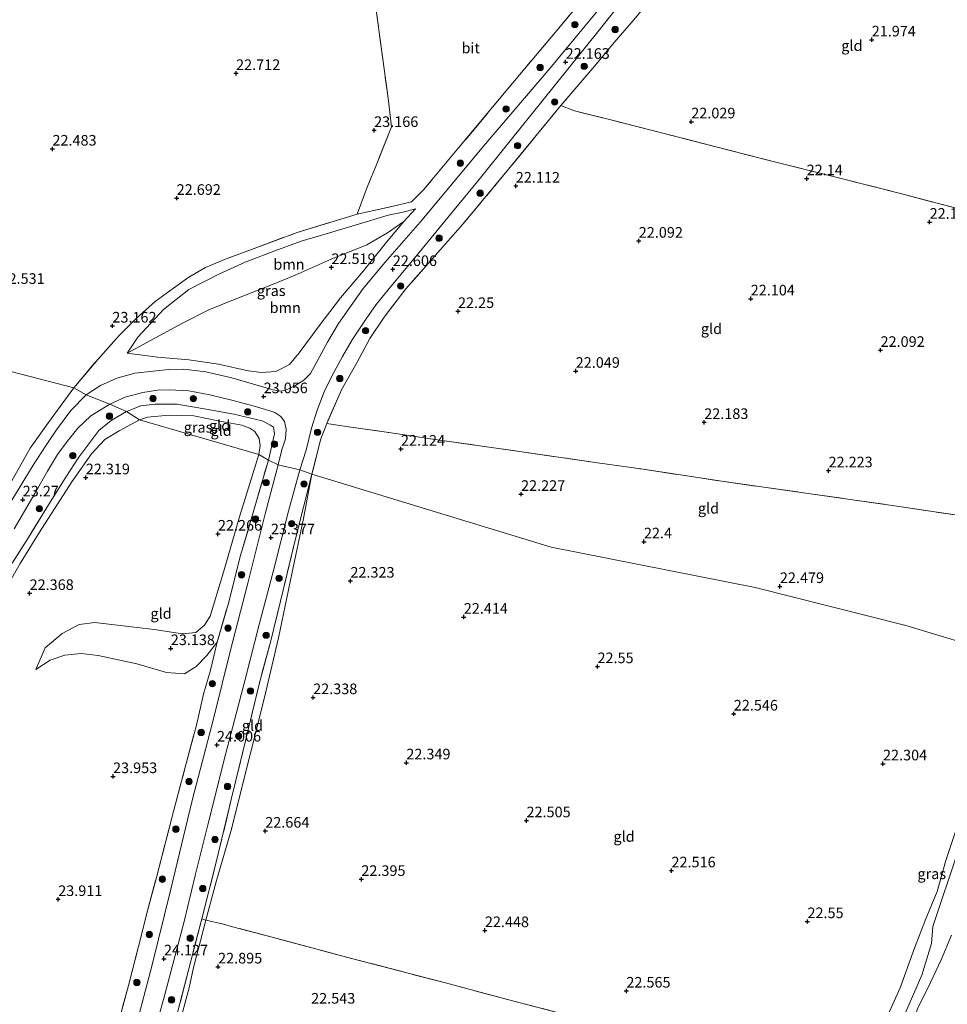
# Model space of a CAD drawing. Units: metres. Extents: x 184975 to 190012, y 349998 to 356252.
# Drawn here: x 188641 to 188859, y 350402 to 350635 of the extents above; entities that cross this region are included whole.
import ezdxf
from ezdxf.enums import TextEntityAlignment as Align

# ---------------------------------------------------------------- set-up
doc = ezdxf.new("R2010")
doc.units = ezdxf.units.M
doc.linetypes.add('IE-TERREINAFSCHEIDING', pattern=[10, 8, -2])
doc.layers.get('0').update_dxf_attribs({"lineweight": 25})
for name, color, linetype, lineweight in [('B-ME-GR-BOOM-GV-B6', 93, 'Continuous', 18), ('B-ME-GR-BOOM-S-B1', 93, 'Continuous', 18), ('B-ME-GW-KRUINLIJN-L-B1', 93, 'Continuous', 18), ('B-ME-GW-TEENLIJN-L-B1', 93, 'Continuous', 18), ('B-ME-IE-GRASLAND-GV-B6', 93, 'Continuous', 18), ('B-ME-IE-GRONDWERKLIJN-GROND_INGERICHT-GV-B6', 253, 'Continuous', 18), ('B-ME-IE-HULPGEOMETRIE-L-B1', 53, 'Continuous', 18), ('B-ME-IE-TERREINAFSCHEIDING-DOORGANG-L-B1', 8, 'IE-TERREINAFSCHEIDING-KUNSTMATIG-OPEN', 18), ('B-ME-IE-TERREINAFSCHEIDING-RASTERHEKWERK-L-B1', 8, 'IE-TERREINAFSCHEIDING', 18), ('B-ME-OB-BEKLEDING-GV-B6', 253, 'Continuous', 18), ('B-ME-OG-WATER-GV-B6', 153, 'Continuous', 18), ('B-ME-VH-VERH_SOORT-BITUMEN-GV-B6', 8, 'IE-TERREINAFSCHEIDING-NATUURLIJK-HOUTWAL', 18)]:
    doc.layers.add(name, color=color, linetype=linetype, lineweight=lineweight)
doc.layers.add('B-ME-GW-HOOGTEPUNT-S-B1', color=10, linetype='Continuous')
doc.styles.add('NLCS-ISO', font='NLCS-ISO.TTF')
doc.linetypes.add('IE-TERREINAFSCHEIDING-KUNSTMATIG-OPEN', pattern='A,7,-1.5,[67,NLCS.SHX,S=0.75,R=0,X=0,Y=0],-1.5', length=10)
doc.linetypes.add('IE-TERREINAFSCHEIDING-NATUURLIJK-HOUTWAL', pattern='A,7,-1.5,[67,NLCS.SHX,S=0.75,R=45,X=0,Y=0],-1.5,7,-1.5,[70,NLCS.SHX,S=0.75,R=0,X=0,Y=0],-1.5', length=20)

# ---------------------------------------------------------------- blocks, each defined once
blk = doc.blocks.new('hoogtepunt')
for p, q in [((-0.5, 0), (0.5, 0)), ((0, 0.5), (0, -0.5))]:
    blk.add_line(p, q)
blk = doc.blocks.new('boom')
h = blk.add_hatch(color=256)
edge = h.paths.add_edge_path()
edge.add_arc((0, 0), 0.75, 0, 360)
blk.add_circle((0, 0), 0.75)

msp = doc.modelspace()

# ---------------------------------------------------------------- linework, layer by layer
at = {"layer": 'B-ME-GR-BOOM-GV-B6'}
for points in [[(188731.219, 350587.156, 22.787), (188727.314, 350584.416, 22.775), (188722.493, 350581.634, 22.542), (188714.065, 350578.264, 22.59), (188705.567, 350574.443, 22.598), (188699.846, 350572.085, 22.657), (188690.992, 350568.649, 22.917), (188685.184, 350566.259, 22.933), (188678.959, 350563.124, 22.957), (188665.918, 350556.044, 23.316), (188668.482, 350559.861, 23.403), (188674.508, 350566.397, 23.419), (188680.502, 350571.107, 23.517), (188687.724, 350574.762, 23.584), (188693.791, 350577.555, 23.592), (188700.788, 350580.186, 23.553), (188706.966, 350582.522, 23.561), (188714.174, 350584.615, 23.458), (188722.318, 350587.084, 23.446), (188727.481, 350588.587, 23.521), (188730.996, 350589.338, 23.316), (188733.905, 350590.096, 22.677), (188731.219, 350587.156, 22.787)], [(188731.219, 350587.156, 22.787), (188727.069, 350582.25, 22.688), (188721.7, 350575.519, 22.677), (188716.258, 350569.115, 22.728), (188711.193, 350562.513, 22.728), (188706.537, 350556.11, 22.736), (188704.245, 350553.373, 22.716), (188700.997, 350551.756, 22.72), (188697.605, 350551.507, 22.775), (188694.443, 350551.87, 22.799), (188687.507, 350553.481, 22.925), (188680.491, 350554.472, 23.123), (188673.14, 350555.136, 23.273), (188665.918, 350556.044, 23.316), (188678.959, 350563.124, 22.957), (188685.184, 350566.259, 22.933), (188690.992, 350568.649, 22.917), (188699.846, 350572.085, 22.657), (188705.567, 350574.443, 22.598), (188714.065, 350578.264, 22.59), (188722.493, 350581.634, 22.542), (188727.314, 350584.416, 22.775), (188731.219, 350587.156, 22.787)]]:
    msp.add_polyline3d(points, dxfattribs=at)
at = {"layer": 'B-ME-GW-KRUINLIJN-L-B1'}
for points in [[(188733.905, 350590.096, 22.677), (188730.996, 350589.338, 23.316), (188727.481, 350588.587, 23.521), (188722.318, 350587.084, 23.446), (188714.174, 350584.615, 23.458), (188706.966, 350582.522, 23.561), (188700.788, 350580.186, 23.553), (188693.791, 350577.555, 23.592), (188687.724, 350574.762, 23.584), (188680.502, 350571.107, 23.517), (188674.508, 350566.397, 23.419), (188668.482, 350559.861, 23.403), (188665.918, 350556.044, 23.316)], [(188644.384, 350481.443, 23.402), (188647.749, 350483.657, 23.368), (188651.2, 350484.805, 23.391), (188655.07, 350485.27, 23.414), (188659.082, 350484.792, 23.471), (188668.242, 350482.77, 23.645), (188675.238, 350480.733, 23.672), (188679.457, 350480.45, 23.649), (188682.23, 350482.194, 23.467), (188684.721, 350484.746, 23.467), (188687.188, 350487.899, 23.277)], [(188871.476, 350485.234, 21.942), (188868.606, 350473.85, 21.928), (188866.423, 350462.441, 21.962), (188864.367, 350453.813, 21.977), (188861.916, 350445.172, 21.947), (188859.021, 350436.385, 21.89), (188857.001, 350429.086, 21.897), (188854.26, 350422.634, 21.912), (188851.601, 350415.697, 21.992), (188848.218, 350406.381, 21.947), (188844.345, 350397.692, 21.943), (188840.326, 350389.29, 21.928), (188836.818, 350382.401, 21.901), (188832.562, 350372.474, 21.928), (188823.445, 350356.905, 21.89), (188818.769, 350347.449, 21.901), (188807.655, 350326.238, 22.208), (188799.66, 350312.258, 22.132), (188788.272, 350292.287, 22.193), (188780.376, 350279.126, 22.174), (188776.384, 350273.087, 22.208), (188774.423, 350272.108, 22.231), (188772.709, 350272.377, 22.329), (188770.144, 350273.219, 22.394)]]:
    msp.add_polyline3d(points, dxfattribs=at)
at = {"layer": 'B-ME-GW-TEENLIJN-L-B1'}
for points in [[(188665.918, 350556.044, 23.316), (188678.959, 350563.124, 22.957), (188685.184, 350566.259, 22.933), (188690.992, 350568.649, 22.917), (188699.846, 350572.085, 22.657), (188705.567, 350574.443, 22.598), (188714.065, 350578.264, 22.59), (188722.493, 350581.634, 22.542), (188727.314, 350584.416, 22.775), (188731.219, 350587.156, 22.787), (188733.905, 350590.096, 22.677)], [(188696.964, 350532.166, 22.167), (188697.325, 350534.321, 22.179), (188697.041, 350535.948, 22.203), (188696.028, 350537.617, 22.207), (188694.881, 350538.382, 22.215), (188692.959, 350539.072, 22.219), (188687.826, 350540.017, 22.223), (188681.684, 350541.329, 22.231), (188675.827, 350541.485, 22.242), (188670.768, 350540.999, 22.262), (188668.886, 350540.348, 22.266)], [(188637.971, 350501.671, 22.466), (188640.681, 350506.446, 22.474), (188645.26, 350513.847, 22.466), (188652.886, 350525.726, 22.261), (188657.505, 350532.365, 22.424), (188660.703, 350535.671, 22.394), (188664.09, 350537.754, 22.401), (188668.886, 350540.348, 22.266)], [(188696.964, 350532.166, 22.167), (188692.442, 350517.458, 22.261), (188688.678, 350504.379, 22.31), (188685.491, 350494.031, 22.348), (188684.154, 350491.915, 22.364), (188682.103, 350490.206, 22.364), (188678.999, 350489.903, 22.489), (188672.313, 350490.881, 22.549), (188665.621, 350491.672, 22.637), (188658.322, 350492.577, 22.633), (188654.63, 350492.058, 22.595), (188650.6, 350489.964, 22.796), (188646.611, 350486.603, 22.868), (188644.384, 350481.443, 23.402)], [(188709.514, 350527.523, 22.685), (188707.56, 350517.089, 22.599), (188704.768, 350504.029, 22.682), (188701.649, 350488.94, 22.815), (188698.349, 350474.868, 22.955), (188694.935, 350461.449, 23.08), (188690.417, 350443.283, 23.236)], [(188690.417, 350443.283, 23.236), (188687.036, 350431.687, 23.245), (188684.517, 350422.319, 23.438), (188683.255, 350417.431, 23.42), (188681.577, 350411.181, 23.482), (188680.569, 350406.372, 23.587)], [(188680.569, 350406.372, 23.587), (188676.88, 350392.803, 23.41), (188671.976, 350375.19, 23.418), (188669.41, 350365.907, 23.368), (188664.448, 350350.122, 23.429), (188657.53, 350329.447, 23.372), (188655.181, 350321.403, 23.171), (188651.366, 350310.843, 23.281), (188645.631, 350295.92, 23.323), (188641.238, 350284.59, 23.368)]]:
    msp.add_polyline3d(points, dxfattribs=at)
at = {"layer": 'B-ME-IE-GRASLAND-GV-B6'}
for points in [[(188776.932, 350636.924, 22.195), (188765.617, 350623.196, 22.207), (188750.408, 350605.429, 22.223), (188735.032, 350586.962, 22.467), (188726.786, 350577.551, 22.657), (188721.633, 350571.335, 22.728), (188715.763, 350563.106, 22.842), (188713.217, 350558.662, 22.882), (188709.186, 350551.305, 22.906), (188707.625, 350549.676, 22.917), (188705.474, 350548.388, 22.917), (188703.101, 350547.268, 22.925), (188701.784, 350547.118, 22.925), (188700.058, 350547.502, 22.925), (188690.624, 350550.291, 23.04), (188684.516, 350551.7, 23.099), (188679.213, 350552.26, 23.119), (188675.693, 350552.255, 23.166), (188672.032, 350551.801, 23.174), (188667.775, 350551.369, 23.186), (188663.51, 350550.202, 23.249), (188659.633, 350548.444, 23.209), (188656.298, 350546.258, 23.213), (188653.375, 350547.863, 23.083), (188659.016, 350554.604, 23.131), (188664.079, 350560.229, 23.383), (188668.053, 350564.282, 23.34), (188672.572, 350568.231, 23.3), (188676.839, 350571.414, 23.3), (188680.448, 350573.98, 23.304), (188684.416, 350576.291, 23.237), (188689.271, 350578.293, 23.261), (188695.23, 350580.52, 23.336), (188706.008, 350584.536, 23.458), (188720.194, 350588.859, 23.3), (188728.356, 350590.635, 23.257), (188732.958, 350591.724, 23.032), (188735.839, 350594.582, 22.566), (188744.11, 350604.465, 22.424), (188757.275, 350620.322, 22.4), (188767.775, 350632.761, 22.373), (188776.662, 350643.464, 22.306)], [(188785.84, 350635.131, 22.073), (188780.802, 350629.369, 22.085), (188776.255, 350623.878, 22.085), (188768.198, 350614.476, 22.073), (188755.875, 350599.43, 22.088), (188745.124, 350586.484, 22.219), (188731.645, 350571.244, 22.349), (188726.572, 350564.541, 22.392), (188723.2, 350559.515, 22.385), (188720.22, 350553.943, 22.531), (188716.461, 350547.446, 22.653), (188713.03, 350539.474, 22.653), (188711.647, 350535.84, 22.704), (188709.514, 350527.523, 22.685), (188706.661, 350528.523, 23.213), (188708.115, 350533.218, 23.182), (188709.437, 350538.374, 23.111), (188710.713, 350542.607, 23.028), (188712.412, 350546.963, 22.953), (188714.206, 350550.629, 22.85), (188716.713, 350555.296, 22.831), (188719.006, 350559.239, 22.756), (188722.281, 350564.196, 22.72), (188724.653, 350567.515, 22.669), (188728.157, 350571.817, 22.617), (188734.102, 350578.927, 22.491), (188741.529, 350588.057, 22.341), (188748.952, 350597.001, 22.262), (188756.293, 350606.131, 22.183), (188763.768, 350615.406, 22.179), (188770.167, 350623.478, 22.112), (188777.582, 350632.642, 22.152), (188784.286, 350641.145, 22.227)], [(188665.918, 350556.044, 23.316), (188673.14, 350555.136, 23.273), (188680.491, 350554.472, 23.123), (188687.507, 350553.481, 22.925), (188694.443, 350551.87, 22.799), (188697.605, 350551.507, 22.775), (188700.997, 350551.756, 22.72), (188704.245, 350553.373, 22.716), (188706.537, 350556.11, 22.736), (188711.193, 350562.513, 22.728), (188716.258, 350569.115, 22.728), (188721.7, 350575.519, 22.677), (188727.069, 350582.25, 22.688), (188731.219, 350587.156, 22.787), (188733.905, 350590.096, 22.677), (188730.996, 350589.338, 23.316), (188727.481, 350588.587, 23.521), (188722.318, 350587.084, 23.446), (188714.174, 350584.615, 23.458), (188706.966, 350582.522, 23.561), (188700.788, 350580.186, 23.553), (188693.791, 350577.555, 23.592), (188687.724, 350574.762, 23.584), (188680.502, 350571.107, 23.517), (188674.508, 350566.397, 23.419), (188668.482, 350559.861, 23.403), (188665.918, 350556.044, 23.316)], [(188639.11, 350526.646, 23.186), (188643.052, 350533.651, 23.186), (188647.126, 350539.418, 23.107), (188653.375, 350547.863, 23.083), (188656.298, 350546.258, 23.213), (188652.628, 350542.51, 23.175), (188649.272, 350538.023, 23.217), (188646.798, 350534.36, 23.239), (188643.735, 350529.627, 23.228), (188637.419, 350519.223, 23.182)], [(188701.541, 350529.755, 23.233), (188699.251, 350530.837, 23.131), (188700.659, 350537.017, 23.131), (188700.436, 350538.64, 23.135), (188699.755, 350539.127, 23.107), (188697.816, 350540.098, 23.091), (188691.128, 350541.695, 22.988), (188684.535, 350542.877, 22.996), (188677.652, 350544.02, 23.142), (188672.475, 350544.068, 23.249), (188669.181, 350543.67, 23.178), (188665.767, 350542.284, 23.146), (188661.875, 350544.025, 23.233), (188665.497, 350545.679, 23.237), (188669.636, 350546.78, 23.209), (188673.101, 350547.348, 23.17), (188675.893, 350547.406, 23.135), (188680.471, 350547.182, 23.123), (188685.462, 350546.215, 23.131), (188690.977, 350544.915, 23.095), (188696.423, 350543.414, 23.028), (188699.321, 350542.567, 23.004), (188700.784, 350542.059, 23.004), (188702.166, 350541.165, 23.016), (188703.082, 350539.944, 23.067), (188703.449, 350538.177, 23.135), (188703.316, 350535.875, 23.146), (188702.442, 350533.294, 23.182), (188701.541, 350529.755, 23.233)], [(188639.296, 350514.66, 23.296), (188644.194, 350522.975, 23.273), (188647.169, 350528.275, 23.255), (188649.498, 350532.17, 23.258), (188651.758, 350535.264, 23.281), (188654.271, 350538.407, 23.273), (188657.385, 350541.31, 23.217), (188661.875, 350544.025, 23.233), (188665.767, 350542.284, 23.146), (188662.169, 350540.174, 23.16), (188659.263, 350537.857, 23.164), (188654.556, 350531.53, 23.213), (188651.456, 350526.854, 23.236), (188647.4, 350520.334, 23.232), (188642.679, 350512.631, 23.213), (188638.846, 350506.551, 23.19)], [(188662.25, 350392.184, 24.013), (188666.239, 350406.9, 24.119), (188668.603, 350416.119, 24.089), (188670.598, 350423.981, 24.108), (188672.821, 350432.405, 24.096), (188676.49, 350446.49, 23.99), (188679.561, 350458.11, 23.903), (188682.262, 350468.338, 23.827), (188683.975, 350475.62, 23.797), (188685.613, 350481.339, 23.603), (188687.188, 350487.899, 23.277), (188689.746, 350496.791, 23.3), (188692.674, 350508.314, 23.273), (188699.251, 350530.837, 23.131)], [(188699.251, 350530.837, 23.131), (188701.541, 350529.755, 23.233), (188698.496, 350518.137, 23.304), (188694.36, 350501.8, 23.452), (188690.324, 350486.059, 23.66), (188686.394, 350470.166, 23.891), (188681.3, 350450.568, 24.043), (188676.199, 350429.632, 24.123), (188671.816, 350411.786, 24.028), (188667.878, 350396.885, 23.96)], [(188670.385, 350389.182, 23.914), (188674.541, 350403.604, 23.99), (188679.344, 350422.013, 24.024), (188681.976, 350432.836, 24.085), (188684.929, 350444.814, 24.047), (188689.113, 350461.384, 23.99), (188693.798, 350479.073, 23.759), (188697.058, 350492.058, 23.543), (188700.476, 350504.845, 23.418), (188703.973, 350518.768, 23.232), (188706.661, 350528.523, 23.213), (188709.514, 350527.523, 22.685)], [(188709.514, 350527.523, 22.685), (188705.636, 350512.28, 23.194), (188702.713, 350500.19, 23.243), (188699.792, 350488.242, 23.334), (188697.111, 350478.351, 23.516), (188693.929, 350464.945, 23.634), (188690.573, 350451.134, 23.8), (188687.424, 350438.006, 23.91), (188684.504, 350426.351, 23.956), (188683.551, 350422.677, 23.969), (188680.495, 350410.897, 24.009), (188674.698, 350388.452, 23.827)], [(188861.867, 350438.48, 21.848), (188855.908, 350420.875, 21.869), (188855.607, 350416.806, 21.451), (188853.374, 350409.354, 21.503), (188848.688, 350398.79, 21.273), (188840.728, 350381.318, 21.294), (188836.818, 350382.401, 21.901), (188840.326, 350389.29, 21.928), (188844.345, 350397.692, 21.943), (188848.218, 350406.381, 21.947), (188851.601, 350415.697, 21.992), (188854.26, 350422.634, 21.912), (188857.001, 350429.086, 21.897), (188859.021, 350436.385, 21.89), (188861.916, 350445.172, 21.947)]]:
    msp.add_polyline3d(points, dxfattribs=at)
at = {"layer": 'B-ME-IE-GRONDWERKLIJN-GROND_INGERICHT-GV-B6'}
for points in [[(188865.629, 350589.199, 22.152), (188848.354, 350593.698, 22.191), (188834.653, 350597.174, 22.14), (188819.198, 350601.042, 22.132), (188804.77, 350604.758, 22.104), (188792.3, 350607.961, 21.982), (188780.345, 350611.008, 22.049), (188771.423, 350613.204, 22.065), (188768.198, 350614.476, 22.073), (188776.255, 350623.878, 22.085), (188780.802, 350629.369, 22.085), (188785.84, 350635.131, 22.073), (188790.388, 350640.805, 22.073), (188794.525, 350646.96, 21.982), (188798.151, 350653.134, 21.982), (188801.008, 350659.672, 21.99), (188803.614, 350667.477, 21.966), (188807.047, 350666.391, 21.958), (188819.275, 350663.614, 21.95), (188831.869, 350660.502, 21.938), (188843.635, 350657.664, 21.935), (188859.833, 350653.575, 22.041)], [(188722.798, 350650.901, 22.941), (188727.459, 350616.178, 23.004), (188728.288, 350609.436, 23.213), (188724.798, 350600.752, 23.312), (188722.519, 350595.24, 23.3), (188720.194, 350588.859, 23.3), (188706.008, 350584.536, 23.458), (188695.23, 350580.52, 23.336), (188689.271, 350578.293, 23.261), (188684.416, 350576.291, 23.237), (188680.448, 350573.98, 23.304), (188676.839, 350571.414, 23.3), (188672.572, 350568.231, 23.3), (188668.053, 350564.282, 23.34), (188664.079, 350560.229, 23.383), (188659.016, 350554.604, 23.131), (188653.375, 350547.863, 23.083), (188627.483, 350554.614, 22.677), (188598.18, 350564.522, 22.313), (188592.43, 350594.566, 22.333), (188589.105, 350611.535, 22.31), (188585.211, 350632.731, 22.274), (188581.723, 350650.959, 22.365)], [(188776.662, 350643.464, 22.306), (188767.775, 350632.761, 22.373), (188757.275, 350620.322, 22.4), (188744.11, 350604.465, 22.424), (188735.839, 350594.582, 22.566), (188732.958, 350591.724, 23.032), (188728.356, 350590.635, 23.257), (188720.194, 350588.859, 23.3), (188722.519, 350595.24, 23.3), (188724.798, 350600.752, 23.312), (188728.288, 350609.436, 23.213), (188727.459, 350616.178, 23.004), (188722.798, 350650.901, 22.941)], [(188863.361, 350517.595, 22.14), (188846.873, 350520.094, 22.179), (188826.565, 350522.971, 22.345), (188806.171, 350525.855, 22.31), (188787.638, 350528.69, 22.294), (188776.888, 350530.206, 22.337), (188759.032, 350532.812, 22.148), (188739.679, 350535.572, 22.128), (188727.61, 350537.335, 22.187), (188717.594, 350538.799, 22.373), (188713.03, 350539.474, 22.653), (188716.461, 350547.446, 22.653), (188720.22, 350553.943, 22.531), (188723.2, 350559.515, 22.385), (188726.572, 350564.541, 22.392), (188731.645, 350571.244, 22.349), (188745.124, 350586.484, 22.219), (188755.875, 350599.43, 22.088), (188768.198, 350614.476, 22.073), (188771.423, 350613.204, 22.065), (188780.345, 350611.008, 22.049), (188792.3, 350607.961, 21.982), (188804.77, 350604.758, 22.104), (188819.198, 350601.042, 22.132), (188834.653, 350597.174, 22.14), (188848.354, 350593.698, 22.191), (188865.629, 350589.199, 22.152)], [(188598.18, 350564.522, 22.313), (188627.483, 350554.614, 22.677), (188653.375, 350547.863, 23.083), (188647.126, 350539.418, 23.107), (188643.052, 350533.651, 23.186), (188639.11, 350526.646, 23.186), (188633.844, 350517.367, 23.224), (188632.18, 350518.046, 23.289), (188630.201, 350518.092, 23.266), (188625.433, 350517.163, 23.08), (188614.007, 350514.768, 22.883), (188610.693, 350513.684, 22.822), (188608.019, 350513.168, 22.894), (188607.299, 350516.827, 22.788), (188605.799, 350524.937, 22.762), (188603.507, 350536.635, 22.561), (188601.197, 350548.379, 22.405), (188598.18, 350564.522, 22.313)], [(188699.251, 350530.837, 23.131), (188696.964, 350532.166, 22.167), (188697.325, 350534.321, 22.179), (188697.041, 350535.948, 22.203), (188696.028, 350537.617, 22.207), (188694.881, 350538.382, 22.215), (188692.959, 350539.072, 22.219), (188687.826, 350540.017, 22.223), (188681.684, 350541.329, 22.231), (188675.827, 350541.485, 22.242), (188670.768, 350540.999, 22.262), (188668.886, 350540.348, 22.266), (188665.767, 350542.284, 23.146), (188669.181, 350543.67, 23.178), (188672.475, 350544.068, 23.249), (188677.652, 350544.02, 23.142), (188684.535, 350542.877, 22.996), (188691.128, 350541.695, 22.988), (188697.816, 350540.098, 23.091), (188699.755, 350539.127, 23.107), (188700.436, 350538.64, 23.135), (188700.659, 350537.017, 23.131), (188699.251, 350530.837, 23.131)], [(188638.846, 350506.551, 23.19), (188642.679, 350512.631, 23.213), (188647.4, 350520.334, 23.232), (188651.456, 350526.854, 23.236), (188654.556, 350531.53, 23.213), (188659.263, 350537.857, 23.164), (188662.169, 350540.174, 23.16), (188665.767, 350542.284, 23.146), (188668.886, 350540.348, 22.266), (188664.09, 350537.754, 22.401), (188660.703, 350535.671, 22.394), (188657.505, 350532.365, 22.424), (188652.886, 350525.726, 22.261), (188645.26, 350513.847, 22.466), (188640.681, 350506.446, 22.474), (188637.971, 350501.671, 22.466)], [(188696.964, 350532.166, 22.167), (188668.886, 350540.348, 22.266), (188670.768, 350540.999, 22.262), (188675.827, 350541.485, 22.242), (188681.684, 350541.329, 22.231), (188687.826, 350540.017, 22.223), (188692.959, 350539.072, 22.219), (188694.881, 350538.382, 22.215), (188696.028, 350537.617, 22.207), (188697.041, 350535.948, 22.203), (188697.325, 350534.321, 22.179), (188696.964, 350532.166, 22.167)], [(188637.971, 350501.671, 22.466), (188640.681, 350506.446, 22.474), (188645.26, 350513.847, 22.466), (188652.886, 350525.726, 22.261), (188657.505, 350532.365, 22.424), (188660.703, 350535.671, 22.394), (188664.09, 350537.754, 22.401), (188668.886, 350540.348, 22.266)], [(188668.886, 350540.348, 22.266), (188696.964, 350532.166, 22.167), (188692.442, 350517.458, 22.261), (188688.678, 350504.379, 22.31), (188685.491, 350494.031, 22.348), (188684.154, 350491.915, 22.364), (188682.103, 350490.206, 22.364), (188678.999, 350489.903, 22.489), (188672.313, 350490.881, 22.549), (188665.621, 350491.672, 22.637), (188658.322, 350492.577, 22.633), (188654.63, 350492.058, 22.595), (188650.6, 350489.964, 22.796), (188646.611, 350486.603, 22.868), (188644.384, 350481.443, 23.402), (188647.749, 350483.657, 23.368), (188651.2, 350484.805, 23.391), (188655.07, 350485.27, 23.414), (188659.082, 350484.792, 23.471), (188668.242, 350482.77, 23.645), (188675.238, 350480.733, 23.672), (188679.457, 350480.45, 23.649), (188682.23, 350482.194, 23.467), (188684.721, 350484.746, 23.467), (188687.188, 350487.899, 23.277), (188685.613, 350481.339, 23.603), (188683.975, 350475.62, 23.797), (188682.262, 350468.338, 23.827), (188679.561, 350458.11, 23.903), (188676.49, 350446.49, 23.99), (188672.821, 350432.405, 24.096), (188670.598, 350423.981, 24.108), (188668.603, 350416.119, 24.089), (188666.239, 350406.9, 24.119), (188662.25, 350392.184, 24.013)], [(188877.808, 350515.607, 21.982), (188875.898, 350505.727, 21.95), (188873.423, 350494.709, 21.883), (188871.476, 350485.234, 21.942), (188849.538, 350491.852, 22.219), (188814.046, 350500.824, 22.519), (188765.945, 350510.291, 22.424), (188709.514, 350527.523, 22.685), (188711.647, 350535.84, 22.704), (188713.03, 350539.474, 22.653), (188717.594, 350538.799, 22.373), (188727.61, 350537.335, 22.187), (188739.679, 350535.572, 22.128), (188759.032, 350532.812, 22.148), (188776.888, 350530.206, 22.337), (188787.638, 350528.69, 22.294), (188806.171, 350525.855, 22.31), (188826.565, 350522.971, 22.345), (188846.873, 350520.094, 22.179), (188863.361, 350517.595, 22.14), (188875.381, 350515.852, 22.112), (188877.808, 350515.607, 21.982)], [(188696.964, 350532.166, 22.167), (188699.251, 350530.837, 23.131), (188692.674, 350508.314, 23.273), (188689.746, 350496.791, 23.3), (188687.188, 350487.899, 23.277), (188684.721, 350484.746, 23.467), (188682.23, 350482.194, 23.467), (188679.457, 350480.45, 23.649), (188675.238, 350480.733, 23.672), (188668.242, 350482.77, 23.645), (188659.082, 350484.792, 23.471), (188655.07, 350485.27, 23.414), (188651.2, 350484.805, 23.391), (188647.749, 350483.657, 23.368), (188644.384, 350481.443, 23.402), (188646.611, 350486.603, 22.868), (188650.6, 350489.964, 22.796), (188654.63, 350492.058, 22.595), (188658.322, 350492.577, 22.633), (188665.621, 350491.672, 22.637), (188672.313, 350490.881, 22.549), (188678.999, 350489.903, 22.489), (188682.103, 350490.206, 22.364), (188684.154, 350491.915, 22.364), (188685.491, 350494.031, 22.348), (188688.678, 350504.379, 22.31), (188692.442, 350517.458, 22.261), (188696.964, 350532.166, 22.167)], [(188690.417, 350443.283, 23.236), (188687.036, 350431.687, 23.245), (188684.517, 350422.319, 23.438), (188683.551, 350422.677, 23.969), (188684.504, 350426.351, 23.956), (188687.424, 350438.006, 23.91), (188690.573, 350451.134, 23.8), (188693.929, 350464.945, 23.634), (188697.111, 350478.351, 23.516), (188699.792, 350488.242, 23.334), (188702.713, 350500.19, 23.243), (188705.636, 350512.28, 23.194), (188709.514, 350527.523, 22.685), (188707.56, 350517.089, 22.599), (188704.768, 350504.029, 22.682), (188701.649, 350488.94, 22.815), (188698.349, 350474.868, 22.955), (188694.935, 350461.449, 23.08), (188690.417, 350443.283, 23.236)], [(188771.299, 350399.543, 22.462), (188755.646, 350403.661, 22.383), (188740.995, 350407.538, 22.375), (188719.175, 350413.237, 22.542), (188700.133, 350418.327, 22.587), (188690.756, 350420.798, 22.739), (188688.621, 350421.365, 22.951), (188684.517, 350422.319, 23.438), (188687.036, 350431.687, 23.245), (188690.417, 350443.283, 23.236), (188694.935, 350461.449, 23.08), (188698.349, 350474.868, 22.955), (188701.649, 350488.94, 22.815), (188704.768, 350504.029, 22.682), (188707.56, 350517.089, 22.599), (188709.514, 350527.523, 22.685), (188765.945, 350510.291, 22.424), (188814.046, 350500.824, 22.519), (188849.538, 350491.852, 22.219), (188871.476, 350485.234, 21.942)], [(188861.916, 350445.172, 21.947), (188859.021, 350436.385, 21.89), (188857.001, 350429.086, 21.897), (188854.26, 350422.634, 21.912), (188851.601, 350415.697, 21.992), (188848.218, 350406.381, 21.947), (188844.345, 350397.692, 21.943)], [(188684.517, 350422.319, 23.438), (188683.255, 350417.431, 23.42), (188681.577, 350411.181, 23.482), (188680.569, 350406.372, 23.587), (188676.88, 350392.803, 23.41), (188671.976, 350375.19, 23.418), (188669.41, 350365.907, 23.368), (188667.944, 350366.445, 23.865), (188674.698, 350388.452, 23.827), (188680.495, 350410.897, 24.009), (188683.551, 350422.677, 23.969), (188684.517, 350422.319, 23.438)], [(188676.88, 350392.803, 23.41), (188680.569, 350406.372, 23.587), (188681.577, 350411.181, 23.482), (188683.255, 350417.431, 23.42), (188684.517, 350422.319, 23.438), (188688.621, 350421.365, 22.951)], [(188688.621, 350421.365, 22.951), (188690.756, 350420.798, 22.739), (188700.133, 350418.327, 22.587), (188719.175, 350413.237, 22.542), (188740.995, 350407.538, 22.375), (188755.646, 350403.661, 22.383), (188771.299, 350399.543, 22.462)]]:
    msp.add_polyline3d(points, dxfattribs=at)
at = {"layer": 'B-ME-IE-HULPGEOMETRIE-L-B1'}
msp.add_polyline3d([(188871.476, 350485.234, 21.942), (188849.538, 350491.852, 22.219), (188814.046, 350500.824, 22.519), (188765.945, 350510.291, 22.424), (188709.514, 350527.523, 22.685), (188706.661, 350528.523, 23.213), (188701.541, 350529.755, 23.233), (188699.251, 350530.837, 23.131), (188696.964, 350532.166, 22.167), (188668.886, 350540.348, 22.266), (188665.767, 350542.284, 23.146), (188661.875, 350544.025, 23.233), (188656.298, 350546.258, 23.213), (188653.375, 350547.863, 23.083), (188627.483, 350554.614, 22.677), (188598.18, 350564.522, 22.313), (188562.679, 350577.882, 22.345), (188503.232, 350597.119, 22.531), (188430.411, 350567.646, 23.279)], dxfattribs=at)
at = {"layer": 'B-ME-IE-TERREINAFSCHEIDING-DOORGANG-L-B1'}
for p, q in [((188771.423, 350613.204, 22.065), (188768.198, 350614.476, 22.073)), ((188722.519, 350595.24, 23.3), (188720.194, 350588.859, 23.3)), ((188713.03, 350539.474, 22.653), (188717.594, 350538.799, 22.373)), ((188688.621, 350421.365, 22.951), (188684.517, 350422.319, 23.438))]:
    msp.add_line(p, q, dxfattribs=at)
at = {"layer": 'B-ME-IE-TERREINAFSCHEIDING-RASTERHEKWERK-L-B1'}
msp.add_line((188684.517, 350422.319, 23.438), (188683.551, 350422.677, 23.969), dxfattribs=at)
for points in [[(188802.804, 350739.059, 22.069), (188800.167, 350719.778, 22.065), (188798.35, 350706.219, 22.096), (188797.239, 350699.312, 22.148), (188795.939, 350691.591, 22.175), (188794.62, 350684.48, 22.195), (188792.861, 350675.842, 22.242), (188791.121, 350669.692, 22.215), (188789.577, 350664.508, 22.215), (188787.411, 350658.987, 22.215), (188785.316, 350655.242, 22.258), (188781.845, 350650.129, 22.25), (188776.662, 350643.464, 22.306), (188767.775, 350632.761, 22.373), (188757.275, 350620.322, 22.4), (188744.11, 350604.465, 22.424), (188735.839, 350594.582, 22.566), (188732.958, 350591.724, 23.032)], [(188712.497, 350729.538, 22.092), (188714.402, 350714.868, 22.377), (188716.793, 350694.892, 22.408), (188719.539, 350673.798, 22.665), (188722.798, 350650.901, 22.941), (188727.459, 350616.178, 23.004), (188728.288, 350609.436, 23.213), (188724.798, 350600.752, 23.312), (188722.519, 350595.24, 23.3)], [(188785.84, 350635.131, 22.073), (188780.802, 350629.369, 22.085), (188776.255, 350623.878, 22.085), (188768.198, 350614.476, 22.073), (188755.875, 350599.43, 22.088), (188745.124, 350586.484, 22.219), (188731.645, 350571.244, 22.349), (188726.572, 350564.541, 22.392), (188723.2, 350559.515, 22.385), (188720.22, 350553.943, 22.531), (188716.461, 350547.446, 22.653), (188713.03, 350539.474, 22.653), (188711.647, 350535.84, 22.704), (188709.514, 350527.523, 22.685)], [(188899.155, 350581.109, 20.841), (188896.57, 350581.602, 21.294), (188892.622, 350582.356, 21.986), (188885.813, 350584.058, 22.041), (188865.629, 350589.199, 22.152), (188848.354, 350593.698, 22.191), (188834.653, 350597.174, 22.14), (188819.198, 350601.042, 22.132), (188804.77, 350604.758, 22.104), (188792.3, 350607.961, 21.982), (188780.345, 350611.008, 22.049), (188771.423, 350613.204, 22.065)], [(188653.375, 350547.863, 23.083), (188659.016, 350554.604, 23.131), (188664.079, 350560.229, 23.383), (188668.053, 350564.282, 23.34), (188672.572, 350568.231, 23.3), (188676.839, 350571.414, 23.3), (188680.448, 350573.98, 23.304), (188684.416, 350576.291, 23.237), (188689.271, 350578.293, 23.261), (188695.23, 350580.52, 23.336), (188706.008, 350584.536, 23.458), (188720.194, 350588.859, 23.3), (188728.356, 350590.635, 23.257), (188732.958, 350591.724, 23.032)], [(188653.375, 350547.863, 23.083), (188647.126, 350539.418, 23.107), (188643.052, 350533.651, 23.186), (188639.11, 350526.646, 23.186), (188633.844, 350517.367, 23.224), (188630.237, 350511.423, 23.319), (188627.702, 350507.905, 23.364), (188625.258, 350505.331, 23.364), (188622.803, 350503.211, 23.349), (188620.36, 350501.828, 23.338), (188618.542, 350501.126, 23.342), (188615.142, 350500.258, 23.342)], [(188699.251, 350530.837, 23.131), (188700.659, 350537.017, 23.131), (188700.436, 350538.64, 23.135), (188699.755, 350539.127, 23.107), (188697.816, 350540.098, 23.091), (188691.128, 350541.695, 22.988), (188684.535, 350542.877, 22.996), (188677.652, 350544.02, 23.142), (188672.475, 350544.068, 23.249), (188669.181, 350543.67, 23.178), (188665.767, 350542.284, 23.146)], [(188665.767, 350542.284, 23.146), (188662.169, 350540.174, 23.16), (188659.263, 350537.857, 23.164), (188654.556, 350531.53, 23.213), (188651.456, 350526.854, 23.236), (188647.4, 350520.334, 23.232), (188642.679, 350512.631, 23.213), (188638.846, 350506.551, 23.19)], [(188717.594, 350538.799, 22.373), (188727.61, 350537.335, 22.187), (188739.679, 350535.572, 22.128), (188759.032, 350532.812, 22.148), (188776.888, 350530.206, 22.337), (188787.638, 350528.69, 22.294), (188806.171, 350525.855, 22.31), (188826.565, 350522.971, 22.345), (188846.873, 350520.094, 22.179), (188863.361, 350517.595, 22.14), (188875.381, 350515.852, 22.112), (188877.808, 350515.607, 21.982), (188881.484, 350515.256, 21.429), (188884.248, 350514.811, 20.841)], [(188687.188, 350487.899, 23.277), (188689.746, 350496.791, 23.3), (188692.674, 350508.314, 23.273), (188699.251, 350530.837, 23.131)], [(188709.514, 350527.523, 22.685), (188705.636, 350512.28, 23.194), (188702.713, 350500.19, 23.243), (188699.792, 350488.242, 23.334), (188697.111, 350478.351, 23.516), (188693.929, 350464.945, 23.634), (188690.573, 350451.134, 23.8), (188687.424, 350438.006, 23.91), (188684.504, 350426.351, 23.956), (188683.551, 350422.677, 23.969), (188680.495, 350410.897, 24.009), (188674.698, 350388.452, 23.827), (188667.944, 350366.445, 23.865), (188661.276, 350346.11, 23.869), (188653.805, 350323.374, 23.838), (188653.346, 350322.137, 23.84), (188648.653, 350309.476, 23.857), (188644.665, 350298.841, 23.85), (188638.645, 350282.611, 23.869), (188633.56, 350269.464, 23.914), (188625.733, 350249.585, 23.937), (188618.929, 350233.69, 23.926)], [(188628.881, 350292.862, 23.876), (188632.154, 350302.074, 23.922), (188636.256, 350313.362, 24.047), (188641.475, 350328.009, 23.964), (188646.377, 350342.509, 24.02), (188650.856, 350355.133, 24.062), (188655.207, 350368.09, 23.99), (188658.378, 350378.809, 24.024), (188662.25, 350392.184, 24.013), (188666.239, 350406.9, 24.119), (188668.603, 350416.119, 24.089), (188670.598, 350423.981, 24.108), (188672.821, 350432.405, 24.096), (188676.49, 350446.49, 23.99), (188679.561, 350458.11, 23.903), (188682.262, 350468.338, 23.827), (188683.975, 350475.62, 23.797), (188685.613, 350481.339, 23.603), (188687.188, 350487.899, 23.277)], [(188843.661, 350380.506, 20.839), (188840.728, 350381.318, 21.294), (188836.818, 350382.401, 21.901), (188823.362, 350386.056, 22.201), (188807.322, 350390.198, 22.432), (188791.147, 350394.502, 22.5), (188771.299, 350399.543, 22.462), (188755.646, 350403.661, 22.383), (188740.995, 350407.538, 22.375), (188719.175, 350413.237, 22.542), (188700.133, 350418.327, 22.587), (188690.756, 350420.798, 22.739), (188688.621, 350421.365, 22.951)]]:
    msp.add_polyline3d(points, dxfattribs=at)
at = {"layer": 'B-ME-OB-BEKLEDING-GV-B6'}
msp.add_polyline3d([(188860.332, 350418.799, 20.839), (188857.929, 350413.002, 20.839), (188855.356, 350407.605, 20.839), (188853.873, 350404.583, 20.839), (188852.436, 350401.642, 20.839), (188850.307, 350394.902, 20.839), (188848.239, 350389.307, 20.839), (188847.095, 350387.326, 20.839), (188845.995, 350385.677, 20.839), (188843.661, 350380.506, 20.839), (188840.728, 350381.318, 21.294), (188848.688, 350398.79, 21.273), (188853.374, 350409.354, 21.503), (188855.607, 350416.806, 21.451), (188855.908, 350420.875, 21.869), (188861.867, 350438.48, 21.848)], dxfattribs=at)
at = {"layer": 'B-ME-OG-WATER-GV-B6'}
msp.add_polyline3d([(188852.436, 350401.642, 20.839), (188853.873, 350404.583, 20.839), (188855.356, 350407.605, 20.839), (188857.929, 350413.002, 20.839), (188860.332, 350418.799, 20.839)], dxfattribs=at)
at = {"layer": 'B-ME-VH-VERH_SOORT-BITUMEN-GV-B6'}
for points in [[(188784.286, 350641.145, 22.227), (188777.582, 350632.642, 22.152), (188770.167, 350623.478, 22.112), (188763.768, 350615.406, 22.179), (188756.293, 350606.131, 22.183), (188748.952, 350597.001, 22.262), (188741.529, 350588.057, 22.341), (188734.102, 350578.927, 22.491), (188728.157, 350571.817, 22.617), (188724.653, 350567.515, 22.669), (188722.281, 350564.196, 22.72), (188719.006, 350559.239, 22.756), (188716.713, 350555.296, 22.831), (188714.206, 350550.629, 22.85), (188712.412, 350546.963, 22.953), (188710.713, 350542.607, 23.028), (188709.437, 350538.374, 23.111), (188708.115, 350533.218, 23.182), (188706.661, 350528.523, 23.213), (188701.541, 350529.755, 23.233), (188702.442, 350533.294, 23.182), (188703.316, 350535.875, 23.146), (188703.449, 350538.177, 23.135), (188703.082, 350539.944, 23.067), (188702.166, 350541.165, 23.016), (188700.784, 350542.059, 23.004), (188699.321, 350542.567, 23.004), (188696.423, 350543.414, 23.028), (188690.977, 350544.915, 23.095), (188685.462, 350546.215, 23.131), (188680.471, 350547.182, 23.123), (188675.893, 350547.406, 23.135), (188673.101, 350547.348, 23.17), (188669.636, 350546.78, 23.209), (188665.497, 350545.679, 23.237), (188661.875, 350544.025, 23.233), (188656.298, 350546.258, 23.213), (188659.633, 350548.444, 23.209), (188663.51, 350550.202, 23.249), (188667.775, 350551.369, 23.186), (188672.032, 350551.801, 23.174), (188675.693, 350552.255, 23.166), (188679.213, 350552.26, 23.119), (188684.516, 350551.7, 23.099), (188690.624, 350550.291, 23.04), (188700.058, 350547.502, 22.925), (188701.784, 350547.118, 22.925), (188703.101, 350547.268, 22.925), (188705.474, 350548.388, 22.917), (188707.625, 350549.676, 22.917), (188709.186, 350551.305, 22.906), (188713.217, 350558.662, 22.882), (188715.763, 350563.106, 22.842), (188721.633, 350571.335, 22.728), (188726.786, 350577.551, 22.657), (188735.032, 350586.962, 22.467), (188750.408, 350605.429, 22.223), (188765.617, 350623.196, 22.207), (188776.932, 350636.924, 22.195)], [(188637.419, 350519.223, 23.182), (188643.735, 350529.627, 23.228), (188646.798, 350534.36, 23.239), (188649.272, 350538.023, 23.217), (188652.628, 350542.51, 23.175), (188656.298, 350546.258, 23.213), (188661.875, 350544.025, 23.233), (188657.385, 350541.31, 23.217), (188654.271, 350538.407, 23.273), (188651.758, 350535.264, 23.281), (188649.498, 350532.17, 23.258), (188647.169, 350528.275, 23.255), (188644.194, 350522.975, 23.273), (188639.296, 350514.66, 23.296)], [(188667.878, 350396.885, 23.96), (188671.816, 350411.786, 24.028), (188676.199, 350429.632, 24.123), (188681.3, 350450.568, 24.043), (188686.394, 350470.166, 23.891), (188690.324, 350486.059, 23.66), (188694.36, 350501.8, 23.452), (188698.496, 350518.137, 23.304), (188701.541, 350529.755, 23.233)], [(188701.541, 350529.755, 23.233), (188706.661, 350528.523, 23.213), (188703.973, 350518.768, 23.232), (188700.476, 350504.845, 23.418), (188697.058, 350492.058, 23.543), (188693.798, 350479.073, 23.759), (188689.113, 350461.384, 23.99), (188684.929, 350444.814, 24.047), (188681.976, 350432.836, 24.085), (188679.344, 350422.013, 24.024), (188674.541, 350403.604, 23.99), (188670.385, 350389.182, 23.914)]]:
    msp.add_polyline3d(points, dxfattribs=at)

# ---------------------------------------------------------------- block references
at = {"layer": 'B-ME-GR-BOOM-S-B1', "rotation": 90}
for p in [(188771.521, 350633.56, 21.034), (188781.015, 350632.394, 22.052), (188763.322, 350623.442, 21.35), (188773.722, 350623.731, 22.034), (188766.746, 350615.299, 22.052), (188755.303, 350613.67, 21.631), (188758.012, 350605.013, 22.069), (188744.517, 350600.871, 21.806), (188749.183, 350593.787, 22.192), (188739.502, 350583.204, 22.28), (188730.436, 350571.904, 22.385), (188722.169, 350561.375, 22.42), (188716.086, 350550.101, 22.771), (188672.035, 350545.364, 23.051), (188681.531, 350545.355, 22.98), (188661.76, 350541.227, 23.296), (188694.347, 350542.227, 22.735), (188710.841, 350537.4, 23.087), (188700.668, 350534.596, 22.929), (188653.12, 350531.881, 23.156), (188698.705, 350525.526, 23.122), (188707.646, 350525.213, 23.227), (188645.211, 350519.384, 23.086), (188696.2, 350516.937, 23.245), (188704.736, 350515.846, 23.227), (188692.91, 350503.809, 23.28), (188701.764, 350502.948, 23.403), (188689.708, 350491.229, 23.648), (188698.704, 350489.503, 23.613), (188686.026, 350478.109, 23.719), (188695.021, 350476.382, 23.613), (188683.392, 350466.618, 23.719), (188692.246, 350465.757, 23.648), (188680.522, 350455.052, 23.719), (188689.605, 350453.874, 23.789), (188677.422, 350443.805, 23.719), (188686.64, 350441.368, 23.929), (188674.234, 350432.01, 23.719), (188683.77, 350429.803, 23.999), (188671.18, 350418.957, 23.701), (188680.818, 350418.082, 24.14), (188668.236, 350407.628, 23.701), (188676.405, 350403.562, 23.859)]:
    msp.add_blockref('boom', p, dxfattribs=at)
at = {"layer": 'B-ME-GW-HOOGTEPUNT-S-B1', "rotation": 90}
for p in [(188841.531, 350629.991, 21.974), (188841.531, 350629.991, 21.974), (188769.34, 350624.719, 22.163), (188769.34, 350624.719, 22.163), (188691.624, 350622.081, 22.712), (188691.624, 350622.081, 22.712), (188798.97, 350610.664, 22.029), (188798.97, 350610.664, 22.029), (188724.184, 350608.633, 23.166), (188724.184, 350608.633, 23.166), (188648.313, 350604.251, 22.483), (188648.313, 350604.251, 22.483), (188826.191, 350597.251, 22.14), (188826.191, 350597.251, 22.14), (188757.596, 350595.515, 22.112), (188757.596, 350595.515, 22.112), (188677.614, 350592.632, 22.692), (188677.614, 350592.632, 22.692), (188855.188, 350586.993, 22.132), (188855.188, 350586.993, 22.132), (188786.586, 350582.532, 22.092), (188786.586, 350582.532, 22.092), (188714.109, 350576.316, 22.519), (188714.109, 350576.316, 22.519), (188728.585, 350575.847, 22.606), (188728.585, 350575.847, 22.606), (188812.993, 350568.909, 22.104), (188812.993, 350568.909, 22.104), (188743.963, 350565.943, 22.25), (188743.963, 350565.943, 22.25), (188662.45, 350562.513, 23.162), (188662.45, 350562.513, 23.162), (188843.608, 350556.771, 22.092), (188843.608, 350556.771, 22.092), (188771.721, 350551.842, 22.049), (188771.721, 350551.842, 22.049), (188698.123, 350545.848, 23.056), (188698.123, 350545.848, 23.056), (188802.025, 350539.766, 22.183), (188802.025, 350539.766, 22.183), (188730.506, 350533.474, 22.124), (188730.506, 350533.474, 22.124), (188831.345, 350528.36, 22.223), (188831.345, 350528.36, 22.223), (188656.17, 350526.729, 22.319), (188656.17, 350526.729, 22.319), (188758.834, 350522.81, 22.227), (188758.834, 350522.81, 22.227), (188641.304, 350521.508, 23.27), (188641.304, 350521.508, 23.27), (188687.342, 350513.441, 22.266), (188687.342, 350513.441, 22.266), (188699.836, 350512.566, 23.377), (188699.836, 350512.566, 23.377), (188787.804, 350511.61, 22.4), (188787.804, 350511.61, 22.4), (188718.586, 350502.346, 22.323), (188718.586, 350502.346, 22.323), (188642.924, 350499.441, 22.368), (188642.924, 350499.441, 22.368), (188819.87, 350501.074, 22.479), (188819.87, 350501.074, 22.479), (188745.324, 350493.84, 22.414), (188745.324, 350493.84, 22.414), (188676.224, 350486.442, 23.138), (188676.224, 350486.442, 23.138), (188776.859, 350482.178, 22.55), (188776.859, 350482.178, 22.55), (188709.797, 350474.865, 22.338), (188709.797, 350474.865, 22.338), (188809, 350471.006, 22.546), (188809, 350471.006, 22.546), (188687.114, 350463.678, 24.006), (188687.114, 350463.678, 24.006), (188731.778, 350459.486, 22.349), (188731.778, 350459.486, 22.349), (188844.189, 350459.245, 22.304), (188844.189, 350459.245, 22.304), (188662.609, 350456.246, 23.953), (188662.609, 350456.246, 23.953), (188760.114, 350445.824, 22.505), (188760.114, 350445.824, 22.505), (188698.497, 350443.376, 22.664), (188698.497, 350443.376, 22.664), (188794.305, 350434.018, 22.516), (188794.305, 350434.018, 22.516), (188721.169, 350431.994, 22.395), (188721.169, 350431.994, 22.395), (188649.677, 350427.262, 23.911), (188649.677, 350427.262, 23.911), (188826.372, 350422.035, 22.55), (188826.372, 350422.035, 22.55), (188750.297, 350419.919, 22.448), (188750.297, 350419.919, 22.448), (188674.613, 350413.253, 24.127), (188674.613, 350413.253, 24.127), (188687.377, 350411.346, 22.895), (188687.377, 350411.346, 22.895), (188783.669, 350405.658, 22.565), (188783.669, 350405.658, 22.565)]:
    msp.add_blockref('hoogtepunt', p, dxfattribs=at)

# ---------------------------------------------------------------- texts
at = {"layer": 'B-ME-GR-BOOM-GV-B6', "ltscale": 0.2, "style": 'NLCS-ISO'}
for p in [(188704.1048, 350577.0148), (188703.2157, 350566.797)]:
    msp.add_text('bmn', height=2.5, dxfattribs=at).set_placement(p, align=Align.MIDDLE_CENTER)
at = {"layer": 'B-ME-GW-HOOGTEPUNT-S-B1', "ltscale": 0.2, "style": 'NLCS-ISO'}
for s, p in [('21.974', (188841.531, 350629.991, 21.974)), ('21.974', (188841.531, 350629.991, 21.974)), ('22.163', (188769.34, 350624.719, 22.163)), ('22.163', (188769.34, 350624.719, 22.163)), ('22.712', (188691.624, 350622.081, 22.712)), ('22.712', (188691.624, 350622.081, 22.712)), ('22.029', (188798.97, 350610.664, 22.029)), ('22.029', (188798.97, 350610.664, 22.029)), ('23.166', (188724.184, 350608.633, 23.166)), ('23.166', (188724.184, 350608.633, 23.166)), ('22.483', (188648.313, 350604.251, 22.483)), ('22.483', (188648.313, 350604.251, 22.483)), ('22.14', (188826.191, 350597.251, 22.14)), ('22.14', (188826.191, 350597.251, 22.14)), ('22.112', (188757.596, 350595.515, 22.112)), ('22.112', (188757.596, 350595.515, 22.112)), ('22.692', (188677.614, 350592.632, 22.692)), ('22.692', (188677.614, 350592.632, 22.692)), ('22.132', (188855.188, 350586.993, 22.132)), ('22.132', (188855.188, 350586.993, 22.132)), ('22.092', (188786.586, 350582.532, 22.092)), ('22.092', (188786.586, 350582.532, 22.092)), ('22.519', (188714.109, 350576.316, 22.519)), ('22.519', (188714.109, 350576.316, 22.519)), ('22.606', (188728.585, 350575.847, 22.606)), ('22.606', (188728.585, 350575.847, 22.606)), ('22.531', (188636.07, 350571.634, 22.531)), ('22.531', (188636.07, 350571.634, 22.531)), ('22.104', (188812.993, 350568.909, 22.104)), ('22.104', (188812.993, 350568.909, 22.104)), ('22.25', (188743.963, 350565.943, 22.25)), ('22.25', (188743.963, 350565.943, 22.25)), ('23.162', (188662.45, 350562.513, 23.162)), ('23.162', (188662.45, 350562.513, 23.162)), ('22.092', (188843.608, 350556.771, 22.092)), ('22.092', (188843.608, 350556.771, 22.092)), ('22.049', (188771.721, 350551.842, 22.049)), ('22.049', (188771.721, 350551.842, 22.049)), ('23.056', (188698.123, 350545.848, 23.056)), ('23.056', (188698.123, 350545.848, 23.056)), ('22.183', (188802.025, 350539.766, 22.183)), ('22.183', (188802.025, 350539.766, 22.183)), ('22.124', (188730.506, 350533.474, 22.124)), ('22.124', (188730.506, 350533.474, 22.124)), ('22.319', (188656.17, 350526.729, 22.319)), ('22.319', (188656.17, 350526.729, 22.319)), ('22.223', (188831.345, 350528.36, 22.223)), ('22.223', (188831.345, 350528.36, 22.223)), ('22.227', (188758.834, 350522.81, 22.227)), ('22.227', (188758.834, 350522.81, 22.227)), ('23.27', (188641.304, 350521.508, 23.27)), ('23.27', (188641.304, 350521.508, 23.27)), ('22.266', (188687.342, 350513.441, 22.266)), ('22.266', (188687.342, 350513.441, 22.266)), ('23.377', (188699.836, 350512.566, 23.377)), ('23.377', (188699.836, 350512.566, 23.377)), ('22.4', (188787.804, 350511.61, 22.4)), ('22.4', (188787.804, 350511.61, 22.4)), ('22.323', (188718.586, 350502.346, 22.323)), ('22.323', (188718.586, 350502.346, 22.323)), ('22.479', (188819.87, 350501.074, 22.479)), ('22.479', (188819.87, 350501.074, 22.479)), ('22.368', (188642.924, 350499.441, 22.368)), ('22.368', (188642.924, 350499.441, 22.368)), ('22.414', (188745.324, 350493.84, 22.414)), ('22.414', (188745.324, 350493.84, 22.414)), ('23.138', (188676.224, 350486.442, 23.138)), ('23.138', (188676.224, 350486.442, 23.138)), ('22.55', (188776.859, 350482.178, 22.55)), ('22.55', (188776.859, 350482.178, 22.55)), ('22.338', (188709.797, 350474.865, 22.338)), ('22.338', (188709.797, 350474.865, 22.338)), ('22.546', (188809, 350471.006, 22.546)), ('22.546', (188809, 350471.006, 22.546)), ('24.006', (188687.114, 350463.678, 24.006)), ('24.006', (188687.114, 350463.678, 24.006)), ('22.349', (188731.778, 350459.486, 22.349)), ('22.349', (188731.778, 350459.486, 22.349)), ('22.304', (188844.189, 350459.245, 22.304)), ('22.304', (188844.189, 350459.245, 22.304)), ('23.953', (188662.609, 350456.246, 23.953)), ('23.953', (188662.609, 350456.246, 23.953)), ('22.505', (188760.114, 350445.824, 22.505)), ('22.505', (188760.114, 350445.824, 22.505)), ('22.664', (188698.497, 350443.376, 22.664)), ('22.664', (188698.497, 350443.376, 22.664)), ('22.516', (188794.305, 350434.018, 22.516)), ('22.516', (188794.305, 350434.018, 22.516)), ('22.395', (188721.169, 350431.994, 22.395)), ('22.395', (188721.169, 350431.994, 22.395)), ('23.911', (188649.677, 350427.262, 23.911)), ('23.911', (188649.677, 350427.262, 23.911)), ('22.55', (188826.372, 350422.035, 22.55)), ('22.55', (188826.372, 350422.035, 22.55)), ('22.448', (188750.297, 350419.919, 22.448)), ('22.448', (188750.297, 350419.919, 22.448)), ('24.127', (188674.613, 350413.253, 24.127)), ('24.127', (188674.613, 350413.253, 24.127)), ('22.895', (188687.377, 350411.346, 22.895)), ('22.895', (188687.377, 350411.346, 22.895)), ('22.565', (188783.669, 350405.658, 22.565)), ('22.565', (188783.669, 350405.658, 22.565)), ('22.543', (188709.321, 350401.876, 22.543)), ('22.543', (188709.321, 350401.876, 22.543))]:
    msp.add_text(s, height=2.5, dxfattribs=at).set_placement(p, align=Align.BOTTOM_LEFT)
at = {"layer": 'B-ME-IE-GRASLAND-GV-B6', "ltscale": 0.2, "style": 'NLCS-ISO'}
for p in [(188699.9115, 350570.8015), (188682.662, 350538.5805), (188855.687, 350433.276)]:
    msp.add_text('gras', height=2.5, dxfattribs=at).set_placement(p, align=Align.MIDDLE_CENTER)
at = {"layer": 'B-ME-IE-GRONDWERKLIJN-GROND_INGERICHT-GV-B6', "ltscale": 0.2, "style": 'NLCS-ISO'}
for p in [(188836.8529, 350628.6001), (188803.7455, 350561.8365), (188687.7433, 350538.9937), (188688.0961, 350537.8208), (188803.042, 350519.4759), (188673.933, 350494.6671), (188695.4945, 350468.2445), (188783.1273, 350442.0747)]:
    msp.add_text('gld', height=2.5, dxfattribs=at).set_placement(p, align=Align.MIDDLE_CENTER)
at = {"layer": 'B-ME-VH-VERH_SOORT-BITUMEN-GV-B6', "ltscale": 0.2, "style": 'NLCS-ISO'}
msp.add_text('bit', height=2.5, dxfattribs=at).set_placement((188746.9638, 350628.0508), align=Align.MIDDLE_CENTER)

doc.saveas('drawing.dxf')
